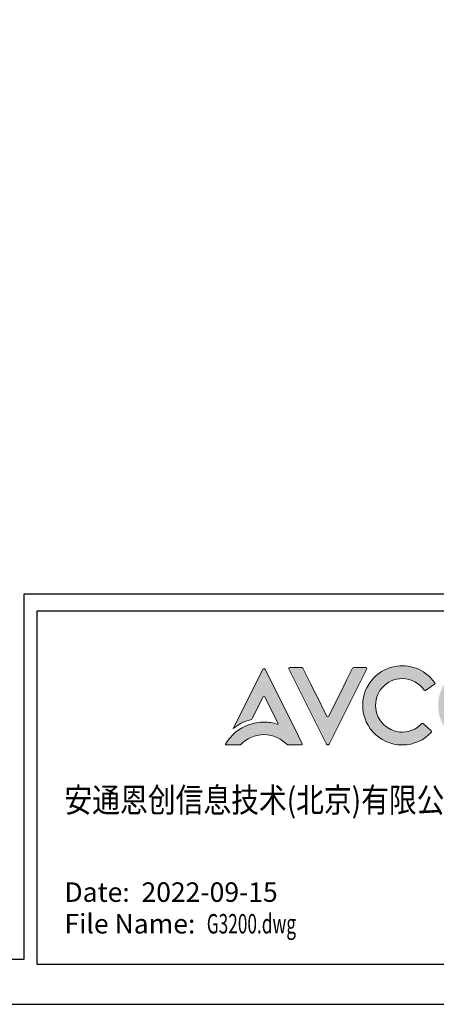
# Model space of a CAD drawing. Units: millimetres. Extents: x 70.3 to 103.3, y 36 to 68.2.
# Drawn here: x 98.9 to 100.6, y 36 to 40.1 of the extents above; entities that cross this region are included whole.
import ezdxf
from ezdxf.enums import TextEntityAlignment as Align

# ---------------------------------------------------------------- set-up
doc = ezdxf.new("R2010")
doc.units = ezdxf.units.MM
for name, color, linetype in [('layer 1', 7, 'Continuous'), ('N-Tron BorderLine', 7, 'Continuous'), ('N-Tron LogoLine', 7, 'Continuous')]:
    doc.layers.add(name, color=color, linetype=linetype)
doc.styles.add('N-Tron Arial', font='arial.ttf')

msp = doc.modelspace()

# ---------------------------------------------------------------- hatches: boundary and pattern name
h = msp.add_hatch(color=256)
h.dxf.hatch_style = 1
edge = h.paths.add_edge_path()
edge.add_spline(control_points=[(100.452, 37.0998), (100.4994, 37.0998), (100.5419, 37.1202), (100.5717, 37.1525), (100.5717, 37.1525), (100.5717, 37.1525), (100.5717, 37.1525), (100.5717, 37.1525)], knot_values=[0.142858, 0.142858, 0.142858, 0.142858, 0.214286, 0.214286, 0.214286, 0.214286, 0.214286, 0.214286, 0.214286, 0.214286], degree=3, periodic=0)
edge.add_spline(control_points=[(100.5717, 37.1525), (100.5731, 37.1541), (100.573, 37.1566), (100.5714, 37.158), (100.5714, 37.158), (100.5714, 37.158), (100.5714, 37.158), (100.5714, 37.158)], knot_values=[0.214286, 0.214286, 0.214286, 0.214286, 0.285714, 0.285714, 0.285714, 0.285714, 0.285715, 0.285715, 0.285715, 0.285715], degree=3, periodic=0)
edge.add_spline(control_points=[(100.5714, 37.158), (100.5714, 37.158), (100.5378, 37.1881), (100.5378, 37.1881), (100.5378, 37.1881), (100.5378, 37.1881), (100.5378, 37.1881), (100.5378, 37.1881)], knot_values=[0.285715, 0.285715, 0.285715, 0.285715, 0.357143, 0.357143, 0.357143, 0.357143, 0.357144, 0.357144, 0.357144, 0.357144], degree=3, periodic=0)
edge.add_spline(control_points=[(100.5378, 37.1881), (100.5363, 37.1895), (100.534, 37.1893), (100.5325, 37.1878), (100.5325, 37.1878), (100.5325, 37.1878), (100.5325, 37.1878), (100.5325, 37.1878)], knot_values=[0.357144, 0.357144, 0.357144, 0.357144, 0.428571, 0.428571, 0.428571, 0.428571, 0.428572, 0.428572, 0.428572, 0.428572], degree=3, periodic=0)
edge.add_spline(control_points=[(100.5325, 37.1878), (100.5101, 37.1636), (100.477, 37.1494), (100.4407, 37.1531), (100.4407, 37.1531), (100.4407, 37.1531), (100.4407, 37.1531), (100.4407, 37.1531)], knot_values=[0.428572, 0.428572, 0.428572, 0.428572, 0.5, 0.5, 0.5, 0.5, 0.500001, 0.500001, 0.500001, 0.500001], degree=3, periodic=0)
edge.add_spline(control_points=[(100.4407, 37.1531), (100.3898, 37.1582), (100.3482, 37.1992), (100.3426, 37.25), (100.3426, 37.25), (100.3426, 37.25), (100.3426, 37.25), (100.3426, 37.25)], knot_values=[0.500001, 0.500001, 0.500001, 0.500001, 0.571429, 0.571429, 0.571429, 0.571429, 0.571429, 0.571429, 0.571429, 0.571429], degree=3, periodic=0)
edge.add_spline(control_points=[(100.3426, 37.25), (100.3352, 37.3163), (100.3871, 37.3727), (100.452, 37.3727), (100.452, 37.3727), (100.452, 37.3727), (100.452, 37.3727), (100.452, 37.3727)], knot_values=[0.571429, 0.571429, 0.571429, 0.571429, 0.642857, 0.642857, 0.642857, 0.642857, 0.642858, 0.642858, 0.642858, 0.642858], degree=3, periodic=0)
edge.add_spline(control_points=[(100.452, 37.3727), (100.4896, 37.3727), (100.5228, 37.3537), (100.5426, 37.3248), (100.5426, 37.3248), (100.5426, 37.3248), (100.5426, 37.3248), (100.5426, 37.3248)], knot_values=[0.642858, 0.642858, 0.642858, 0.642858, 0.714286, 0.714286, 0.714286, 0.714286, 0.714286, 0.714286, 0.714286, 0.714286], degree=3, periodic=0)
edge.add_spline(control_points=[(100.5426, 37.3248), (100.5438, 37.3231), (100.5461, 37.3226), (100.5479, 37.3238), (100.5479, 37.3238), (100.5479, 37.3238), (100.5479, 37.3238), (100.5479, 37.3238)], knot_values=[0.714286, 0.714286, 0.714286, 0.714286, 0.785714, 0.785714, 0.785714, 0.785714, 0.785715, 0.785715, 0.785715, 0.785715], degree=3, periodic=0)
edge.add_spline(control_points=[(100.5479, 37.3238), (100.5479, 37.3238), (100.5851, 37.3492), (100.5851, 37.3492), (100.5851, 37.3492), (100.5851, 37.3492), (100.5851, 37.3492), (100.5851, 37.3492)], knot_values=[0.785715, 0.785715, 0.785715, 0.785715, 0.857143, 0.857143, 0.857143, 0.857143, 0.857144, 0.857144, 0.857144, 0.857144], degree=3, periodic=0)
edge.add_spline(control_points=[(100.5851, 37.3492), (100.5868, 37.3504), (100.5873, 37.3528), (100.5861, 37.3546), (100.5861, 37.3546), (100.5528, 37.403), (100.4941, 37.4326), (100.4292, 37.4238)], knot_values=[0.857144, 0.857144, 0.857144, 0.857144, 0.928571, 0.928571, 0.928571, 0.928571, 1, 1, 1, 1], degree=3, periodic=0)
edge.add_spline(control_points=[(100.4292, 37.4238), (100.3564, 37.4139), (100.2983, 37.3542), (100.2903, 37.2811), (100.2903, 37.2811), (100.2902, 37.2811), (100.2902, 37.2811), (100.2902, 37.2811)], knot_values=[0, 0, 0, 0, 0.071429, 0.071429, 0.071429, 0.071429, 0.071429, 0.071429, 0.071429, 0.071429], degree=3, periodic=0)
edge.add_spline(control_points=[(100.2902, 37.2811), (100.2794, 37.1829), (100.356, 37.0998), (100.452, 37.0998), (100.452, 37.0998), (100.452, 37.0998), (100.452, 37.0998), (100.452, 37.0998)], knot_values=[0.071429, 0.071429, 0.071429, 0.071429, 0.142857, 0.142857, 0.142857, 0.142857, 0.142858, 0.142858, 0.142858, 0.142858], degree=3, periodic=0)
edge = h.paths.add_edge_path()
edge.add_spline(control_points=[(100.7623, 37.4253), (100.6724, 37.4253), (100.5996, 37.3525), (100.5996, 37.2626), (100.5996, 37.2626), (100.5996, 37.2626), (100.5996, 37.2626), (100.5996, 37.2626)], knot_values=[0, 0, 0, 0, 0.25, 0.25, 0.25, 0.25, 0.250003, 0.250003, 0.250003, 0.250003], degree=3, periodic=0)
edge.add_spline(control_points=[(100.5996, 37.2626), (100.5996, 37.1727), (100.6724, 37.0998), (100.7623, 37.0998), (100.7623, 37.0998), (100.7623, 37.0998), (100.7623, 37.0998), (100.7623, 37.0998)], knot_values=[0.250003, 0.250003, 0.250003, 0.250003, 0.5, 0.5, 0.5, 0.5, 0.500003, 0.500003, 0.500003, 0.500003], degree=3, periodic=0)
edge.add_spline(control_points=[(100.7623, 37.0998), (100.8522, 37.0998), (100.9251, 37.1727), (100.9251, 37.2626), (100.9251, 37.2626), (100.9251, 37.3525), (100.8522, 37.4253), (100.7623, 37.4253)], knot_values=[0.500003, 0.500003, 0.500003, 0.500003, 0.75, 0.75, 0.75, 0.75, 1, 1, 1, 1], degree=3, periodic=0)
edge = h.paths.add_edge_path(flags=16)
edge.add_spline(control_points=[(100.7623, 37.1525), (100.7016, 37.1525), (100.6522, 37.2019), (100.6522, 37.2626), (100.6522, 37.2626), (100.6522, 37.2626), (100.6522, 37.2626), (100.6522, 37.2626)], knot_values=[0, 0, 0, 0, 0.25, 0.25, 0.25, 0.25, 0.250003, 0.250003, 0.250003, 0.250003], degree=3, periodic=0)
edge.add_spline(control_points=[(100.6522, 37.2626), (100.6522, 37.3233), (100.7016, 37.3727), (100.7623, 37.3727), (100.7623, 37.3727), (100.7623, 37.3727), (100.7623, 37.3727), (100.7623, 37.3727)], knot_values=[0.250003, 0.250003, 0.250003, 0.250003, 0.5, 0.5, 0.5, 0.5, 0.500003, 0.500003, 0.500003, 0.500003], degree=3, periodic=0)
edge.add_spline(control_points=[(100.7623, 37.3727), (100.823, 37.3727), (100.8724, 37.3233), (100.8724, 37.2626), (100.8724, 37.2626), (100.8724, 37.2019), (100.823, 37.1525), (100.7623, 37.1525)], knot_values=[0.500003, 0.500003, 0.500003, 0.500003, 0.75, 0.75, 0.75, 0.75, 1, 1, 1, 1], degree=3, periodic=0)
edge = h.paths.add_edge_path()
edge.add_spline(control_points=[(101.0066, 37.1757), (101.0066, 37.1757), (101.0066, 37.1757), (101.0066, 37.1757), (101.0066, 37.1757), (101.0066, 37.1757), (101.0066, 37.2974), (101.0066, 37.2974), (101.0066, 37.2974), (101.0066, 37.2974), (101.0066, 37.2974), (101.0066, 37.2974)], knot_values=[0.454545, 0.454545, 0.454545, 0.454545, 0.454545, 0.454545, 0.454545, 0.454545, 0.5, 0.5, 0.5, 0.5, 0.5, 0.5, 0.5, 0.5], degree=3, periodic=0)
edge.add_spline(control_points=[(101.0066, 37.2974), (101.0066, 37.2974), (101.0824, 37.2226), (101.0824, 37.2226), (101.0824, 37.2226), (101.0824, 37.2226), (101.0824, 37.2226), (101.0824, 37.2226)], knot_values=[0.5, 0.5, 0.5, 0.5, 0.545455, 0.545455, 0.545455, 0.545455, 0.545455, 0.545455, 0.545455, 0.545455], degree=3, periodic=0)
edge.add_spline(control_points=[(101.0824, 37.2226), (101.0824, 37.2226), (101.1174, 37.188), (101.1174, 37.188), (101.1174, 37.188), (101.1174, 37.188), (101.1174, 37.188), (101.1174, 37.188)], knot_values=[0.545455, 0.545455, 0.545455, 0.545455, 0.590909, 0.590909, 0.590909, 0.590909, 0.59091, 0.59091, 0.59091, 0.59091], degree=3, periodic=0)
edge.add_spline(control_points=[(101.1174, 37.188), (101.1189, 37.1865), (101.1213, 37.1866), (101.1228, 37.1881), (101.1228, 37.1881), (101.1228, 37.1881), (101.1228, 37.1881), (101.1228, 37.1881)], knot_values=[0.59091, 0.59091, 0.59091, 0.59091, 0.636364, 0.636364, 0.636364, 0.636364, 0.636364, 0.636364, 0.636364, 0.636364], degree=3, periodic=0)
edge.add_spline(control_points=[(101.1228, 37.1881), (101.1228, 37.1881), (101.157, 37.2234), (101.157, 37.2234), (101.157, 37.2234), (101.157, 37.2234), (101.227, 37.2956), (101.227, 37.2956), (101.227, 37.2956), (101.227, 37.2956), (101.227, 37.2956), (101.227, 37.2956)], knot_values=[0.636364, 0.636364, 0.636364, 0.636364, 0.681818, 0.681818, 0.681818, 0.681818, 0.727273, 0.727273, 0.727273, 0.727273, 0.727273, 0.727273, 0.727273, 0.727273], degree=3, periodic=0)
edge.add_spline(control_points=[(101.227, 37.2956), (101.227, 37.2956), (101.2267, 37.1032), (101.2267, 37.1032), (101.2267, 37.1032), (101.2267, 37.1032), (101.2267, 37.1032), (101.2267, 37.1032)], knot_values=[0.727273, 0.727273, 0.727273, 0.727273, 0.772727, 0.772727, 0.772727, 0.772727, 0.772728, 0.772728, 0.772728, 0.772728], degree=3, periodic=0)
edge.add_spline(control_points=[(101.2267, 37.1032), (101.2267, 37.1014), (101.2283, 37.0998), (101.2301, 37.0998), (101.2301, 37.0998), (101.2301, 37.0998), (101.2301, 37.0998), (101.2301, 37.0998)], knot_values=[0.772728, 0.772728, 0.772728, 0.772728, 0.818182, 0.818182, 0.818182, 0.818182, 0.818182, 0.818182, 0.818182, 0.818182], degree=3, periodic=0)
edge.add_spline(control_points=[(101.2301, 37.0998), (101.2301, 37.0998), (101.2761, 37.0998), (101.2761, 37.0998), (101.2761, 37.0998), (101.2761, 37.0998), (101.2761, 37.0998), (101.2761, 37.0998)], knot_values=[0.818182, 0.818182, 0.818182, 0.818182, 0.863636, 0.863636, 0.863636, 0.863636, 0.863637, 0.863637, 0.863637, 0.863637], degree=3, periodic=0)
edge.add_spline(control_points=[(101.2761, 37.0998), (101.278, 37.0998), (101.2795, 37.1014), (101.2795, 37.1032), (101.2795, 37.1032), (101.2795, 37.1032), (101.2795, 37.1032), (101.2795, 37.1032)], knot_values=[0.863637, 0.863637, 0.863637, 0.863637, 0.909091, 0.909091, 0.909091, 0.909091, 0.909091, 0.909091, 0.909091, 0.909091], degree=3, periodic=0)
edge.add_spline(control_points=[(101.2795, 37.1032), (101.2795, 37.1032), (101.2795, 37.4159), (101.2795, 37.4159), (101.2795, 37.4159), (101.2795, 37.4193), (101.2754, 37.421), (101.273, 37.4186)], knot_values=[0.909091, 0.909091, 0.909091, 0.909091, 0.954545, 0.954545, 0.954545, 0.954545, 1, 1, 1, 1], degree=3, periodic=0)
edge.add_spline(control_points=[(101.273, 37.4186), (101.273, 37.4186), (101.2352, 37.3796), (101.1975, 37.3407)], knot_values=[0, 0, 0, 0, 0.022727, 0.022727, 0.022727, 0.022727], degree=3, periodic=0)
edge.add_spline(control_points=[(101.1975, 37.3407), (101.1597, 37.3017), (101.122, 37.2627), (101.122, 37.2627), (101.122, 37.2627), (101.122, 37.2627), (101.122, 37.2627), (101.122, 37.2627)], knot_values=[0.022727, 0.022727, 0.022727, 0.022727, 0.045455, 0.045455, 0.045455, 0.045455, 0.045455, 0.045455, 0.045455, 0.045455], degree=3, periodic=0)
edge.add_spline(control_points=[(101.1165, 37.2627), (101.1165, 37.2627), (100.9605, 37.4168), (100.9605, 37.4168), (100.9605, 37.4168), (100.9605, 37.4168), (100.9605, 37.4168), (100.9605, 37.4168)], knot_values=[0.09091, 0.09091, 0.09091, 0.09091, 0.136364, 0.136364, 0.136364, 0.136364, 0.136364, 0.136364, 0.136364, 0.136364], degree=3, periodic=0)
edge.add_spline(control_points=[(100.9605, 37.4168), (100.9581, 37.4191), (100.954, 37.4174), (100.954, 37.414), (100.954, 37.414), (100.954, 37.414), (100.954, 37.414), (100.954, 37.414)], knot_values=[0.136364, 0.136364, 0.136364, 0.136364, 0.181818, 0.181818, 0.181818, 0.181818, 0.181819, 0.181819, 0.181819, 0.181819], degree=3, periodic=0)
edge.add_spline(control_points=[(100.954, 37.414), (100.954, 37.414), (100.954, 37.1032), (100.954, 37.1032), (100.954, 37.1032), (100.954, 37.1032), (100.954, 37.1032), (100.954, 37.1032)], knot_values=[0.181819, 0.181819, 0.181819, 0.181819, 0.227273, 0.227273, 0.227273, 0.227273, 0.227273, 0.227273, 0.227273, 0.227273], degree=3, periodic=0)
edge.add_spline(control_points=[(100.954, 37.1032), (100.954, 37.1014), (100.9555, 37.0998), (100.9574, 37.0998), (100.9574, 37.0998), (100.9574, 37.0998), (100.9574, 37.0998), (100.9574, 37.0998)], knot_values=[0.227273, 0.227273, 0.227273, 0.227273, 0.272727, 0.272727, 0.272727, 0.272727, 0.272728, 0.272728, 0.272728, 0.272728], degree=3, periodic=0)
edge.add_spline(control_points=[(100.9574, 37.0998), (100.9574, 37.0998), (101.0031, 37.0998), (101.0031, 37.0998), (101.0031, 37.0998), (101.0031, 37.0998), (101.0031, 37.0998), (101.0031, 37.0998)], knot_values=[0.272728, 0.272728, 0.272728, 0.272728, 0.318182, 0.318182, 0.318182, 0.318182, 0.318182, 0.318182, 0.318182, 0.318182], degree=3, periodic=0)
edge.add_spline(control_points=[(101.0031, 37.0998), (101.005, 37.0998), (101.0065, 37.1014), (101.0065, 37.1032), (101.0065, 37.1032), (101.0065, 37.1032), (101.0065, 37.1032), (101.0065, 37.1032)], knot_values=[0.318182, 0.318182, 0.318182, 0.318182, 0.363636, 0.363636, 0.363636, 0.363636, 0.363637, 0.363637, 0.363637, 0.363637], degree=3, periodic=0)
edge.add_spline(control_points=[(101.0065, 37.1032), (101.0065, 37.1032), (101.0065, 37.1757), (101.0065, 37.1757)], knot_values=[0.363637, 0.363637, 0.363637, 0.363637, 0.40909, 0.40909, 0.40909, 0.40909], degree=3, periodic=0)
edge = h.paths.add_edge_path()
edge.add_spline(control_points=[(101.3077, 37.414), (101.3077, 37.414), (101.3077, 37.1032), (101.3077, 37.1032), (101.3077, 37.1032), (101.3077, 37.1032), (101.3077, 37.1032), (101.3077, 37.1032)], knot_values=[0.181819, 0.181819, 0.181819, 0.181819, 0.227273, 0.227273, 0.227273, 0.227273, 0.227273, 0.227273, 0.227273, 0.227273], degree=3, periodic=0)
edge.add_spline(control_points=[(101.3077, 37.1032), (101.3077, 37.1014), (101.3092, 37.0998), (101.3111, 37.0998), (101.3111, 37.0998), (101.3111, 37.0998), (101.3111, 37.0998), (101.3111, 37.0998)], knot_values=[0.227273, 0.227273, 0.227273, 0.227273, 0.272727, 0.272727, 0.272727, 0.272727, 0.272728, 0.272728, 0.272728, 0.272728], degree=3, periodic=0)
edge.add_spline(control_points=[(101.3111, 37.0998), (101.3111, 37.0998), (101.3568, 37.0998), (101.3568, 37.0998), (101.3568, 37.0998), (101.3568, 37.0998), (101.3568, 37.0998), (101.3568, 37.0998)], knot_values=[0.272728, 0.272728, 0.272728, 0.272728, 0.318182, 0.318182, 0.318182, 0.318182, 0.318182, 0.318182, 0.318182, 0.318182], degree=3, periodic=0)
edge.add_spline(control_points=[(101.3568, 37.0998), (101.3587, 37.0998), (101.3602, 37.1014), (101.3602, 37.1032), (101.3602, 37.1032), (101.3602, 37.1032), (101.3602, 37.1032), (101.3602, 37.1032)], knot_values=[0.318182, 0.318182, 0.318182, 0.318182, 0.363636, 0.363636, 0.363636, 0.363636, 0.363637, 0.363637, 0.363637, 0.363637], degree=3, periodic=0)
edge.add_spline(control_points=[(101.3602, 37.1032), (101.3602, 37.1032), (101.3602, 37.1757), (101.3602, 37.1757)], knot_values=[0.363637, 0.363637, 0.363637, 0.363637, 0.40909, 0.40909, 0.40909, 0.40909], degree=3, periodic=0)
edge.add_spline(control_points=[(101.3602, 37.1757), (101.3602, 37.1757), (101.3602, 37.1757), (101.3602, 37.1757), (101.3602, 37.1757), (101.3602, 37.1757), (101.3602, 37.2974), (101.3602, 37.2974), (101.3602, 37.2974), (101.3602, 37.2974), (101.3602, 37.2974), (101.3602, 37.2974)], knot_values=[0.454545, 0.454545, 0.454545, 0.454545, 0.454545, 0.454545, 0.454545, 0.454545, 0.5, 0.5, 0.5, 0.5, 0.5, 0.5, 0.5, 0.5], degree=3, periodic=0)
edge.add_spline(control_points=[(101.3602, 37.2974), (101.3602, 37.2974), (101.436, 37.2226), (101.436, 37.2226), (101.436, 37.2226), (101.436, 37.2226), (101.436, 37.2226), (101.436, 37.2226)], knot_values=[0.5, 0.5, 0.5, 0.5, 0.545455, 0.545455, 0.545455, 0.545455, 0.545455, 0.545455, 0.545455, 0.545455], degree=3, periodic=0)
edge.add_spline(control_points=[(101.436, 37.2226), (101.436, 37.2226), (101.471, 37.188), (101.471, 37.188), (101.471, 37.188), (101.471, 37.188), (101.471, 37.188), (101.471, 37.188)], knot_values=[0.545455, 0.545455, 0.545455, 0.545455, 0.590909, 0.590909, 0.590909, 0.590909, 0.59091, 0.59091, 0.59091, 0.59091], degree=3, periodic=0)
edge.add_spline(control_points=[(101.471, 37.188), (101.4725, 37.1865), (101.475, 37.1866), (101.4764, 37.1881), (101.4764, 37.1881), (101.4764, 37.1881), (101.4764, 37.1881), (101.4764, 37.1881)], knot_values=[0.59091, 0.59091, 0.59091, 0.59091, 0.636364, 0.636364, 0.636364, 0.636364, 0.636364, 0.636364, 0.636364, 0.636364], degree=3, periodic=0)
edge.add_spline(control_points=[(101.4764, 37.1881), (101.4764, 37.1881), (101.5107, 37.2234), (101.5107, 37.2234), (101.5107, 37.2234), (101.5107, 37.2234), (101.5806, 37.2956), (101.5806, 37.2956), (101.5806, 37.2956), (101.5806, 37.2956), (101.5806, 37.2956), (101.5806, 37.2956)], knot_values=[0.636364, 0.636364, 0.636364, 0.636364, 0.681818, 0.681818, 0.681818, 0.681818, 0.727273, 0.727273, 0.727273, 0.727273, 0.727273, 0.727273, 0.727273, 0.727273], degree=3, periodic=0)
edge.add_spline(control_points=[(101.5806, 37.2956), (101.5806, 37.2956), (101.5804, 37.1032), (101.5804, 37.1032), (101.5804, 37.1032), (101.5804, 37.1032), (101.5804, 37.1032), (101.5804, 37.1032)], knot_values=[0.727273, 0.727273, 0.727273, 0.727273, 0.772727, 0.772727, 0.772727, 0.772727, 0.772728, 0.772728, 0.772728, 0.772728], degree=3, periodic=0)
edge.add_spline(control_points=[(101.5804, 37.1032), (101.5804, 37.1014), (101.5819, 37.0998), (101.5838, 37.0998), (101.5838, 37.0998), (101.5838, 37.0998), (101.5838, 37.0998), (101.5838, 37.0998)], knot_values=[0.772728, 0.772728, 0.772728, 0.772728, 0.818182, 0.818182, 0.818182, 0.818182, 0.818182, 0.818182, 0.818182, 0.818182], degree=3, periodic=0)
edge.add_spline(control_points=[(101.5838, 37.0998), (101.5838, 37.0998), (101.6298, 37.0998), (101.6298, 37.0998), (101.6298, 37.0998), (101.6298, 37.0998), (101.6298, 37.0998), (101.6298, 37.0998)], knot_values=[0.818182, 0.818182, 0.818182, 0.818182, 0.863636, 0.863636, 0.863636, 0.863636, 0.863637, 0.863637, 0.863637, 0.863637], degree=3, periodic=0)
edge.add_spline(control_points=[(101.6298, 37.0998), (101.6317, 37.0998), (101.6332, 37.1014), (101.6332, 37.1032), (101.6332, 37.1032), (101.6332, 37.1032), (101.6332, 37.1032), (101.6332, 37.1032)], knot_values=[0.863637, 0.863637, 0.863637, 0.863637, 0.909091, 0.909091, 0.909091, 0.909091, 0.909091, 0.909091, 0.909091, 0.909091], degree=3, periodic=0)
edge.add_spline(control_points=[(101.6332, 37.1032), (101.6332, 37.1032), (101.6332, 37.4159), (101.6332, 37.4159), (101.6332, 37.4159), (101.6332, 37.4193), (101.629, 37.421), (101.6266, 37.4186)], knot_values=[0.909091, 0.909091, 0.909091, 0.909091, 0.954545, 0.954545, 0.954545, 0.954545, 1, 1, 1, 1], degree=3, periodic=0)
edge.add_spline(control_points=[(101.6266, 37.4186), (101.6266, 37.4186), (101.5889, 37.3796), (101.5511, 37.3407)], knot_values=[0, 0, 0, 0, 0.022727, 0.022727, 0.022727, 0.022727], degree=3, periodic=0)
edge.add_spline(control_points=[(101.5511, 37.3407), (101.5134, 37.3017), (101.4756, 37.2627), (101.4756, 37.2627), (101.4756, 37.2627), (101.4756, 37.2627), (101.4756, 37.2627), (101.4756, 37.2627)], knot_values=[0.022727, 0.022727, 0.022727, 0.022727, 0.045455, 0.045455, 0.045455, 0.045455, 0.045455, 0.045455, 0.045455, 0.045455], degree=3, periodic=0)
edge.add_spline(control_points=[(101.4702, 37.2627), (101.4702, 37.2627), (101.3142, 37.4168), (101.3142, 37.4168), (101.3142, 37.4168), (101.3142, 37.4168), (101.3142, 37.4168), (101.3142, 37.4168)], knot_values=[0.09091, 0.09091, 0.09091, 0.09091, 0.136364, 0.136364, 0.136364, 0.136364, 0.136364, 0.136364, 0.136364, 0.136364], degree=3, periodic=0)
edge.add_spline(control_points=[(101.3142, 37.4168), (101.3118, 37.4191), (101.3077, 37.4174), (101.3077, 37.414), (101.3077, 37.414), (101.3077, 37.414), (101.3077, 37.414), (101.3077, 37.414)], knot_values=[0.136364, 0.136364, 0.136364, 0.136364, 0.181818, 0.181818, 0.181818, 0.181818, 0.181819, 0.181819, 0.181819, 0.181819], degree=3, periodic=0)
h = msp.add_hatch(color=256)
h.dxf.hatch_style = 1
edge = h.paths.add_edge_path()
edge.add_spline(control_points=[(99.9488, 37.2884), (99.9184, 37.3491), (99.8881, 37.4098), (99.8881, 37.4098), (99.8881, 37.4098), (99.8881, 37.4098), (99.8881, 37.4098), (99.8881, 37.4098)], knot_values=[0.021739, 0.021739, 0.021739, 0.021739, 0.043478, 0.043478, 0.043478, 0.043478, 0.043479, 0.043479, 0.043479, 0.043479], degree=3, periodic=0)
edge.add_spline(control_points=[(99.8881, 37.4098), (99.886, 37.414), (99.8801, 37.4139), (99.878, 37.4098), (99.878, 37.4098), (99.878, 37.4098), (99.878, 37.4098), (99.878, 37.4098)], knot_values=[0.043479, 0.043479, 0.043479, 0.043479, 0.086957, 0.086957, 0.086957, 0.086957, 0.086957, 0.086957, 0.086957, 0.086957], degree=3, periodic=0)
edge.add_spline(control_points=[(99.878, 37.4098), (99.878, 37.4098), (99.7566, 37.167), (99.7566, 37.167), (99.7566, 37.167), (99.7566, 37.167), (99.7566, 37.167), (99.7566, 37.167)], knot_values=[0.086957, 0.086957, 0.086957, 0.086957, 0.130435, 0.130435, 0.130435, 0.130435, 0.130435, 0.130435, 0.130435, 0.130435], degree=3, periodic=0)
edge.add_spline(control_points=[(99.7566, 37.167), (99.7773, 37.1837), (99.8013, 37.1963), (99.8276, 37.2038), (99.8276, 37.2038), (99.8276, 37.2038), (99.8276, 37.2038), (99.8276, 37.2038)], knot_values=[0.130435, 0.130435, 0.130435, 0.130435, 0.173913, 0.173913, 0.173913, 0.173913, 0.173913, 0.173913, 0.173913, 0.173913], degree=3, periodic=0)
edge.add_spline(control_points=[(99.8276, 37.2038), (99.8315, 37.2049), (99.8347, 37.2075), (99.8365, 37.2111), (99.8365, 37.2111), (99.8365, 37.2111), (99.8365, 37.2111), (99.8365, 37.2111)], knot_values=[0.173913, 0.173913, 0.173913, 0.173913, 0.217391, 0.217391, 0.217391, 0.217391, 0.217392, 0.217392, 0.217392, 0.217392], degree=3, periodic=0)
edge.add_spline(control_points=[(99.8365, 37.2111), (99.8365, 37.2111), (99.8797, 37.2974), (99.8797, 37.2974), (99.8797, 37.2974), (99.8797, 37.2974), (99.8797, 37.2974), (99.8797, 37.2974)], knot_values=[0.217392, 0.217392, 0.217392, 0.217392, 0.26087, 0.26087, 0.26087, 0.26087, 0.26087, 0.26087, 0.26087, 0.26087], degree=3, periodic=0)
edge.add_spline(control_points=[(99.8797, 37.2974), (99.8811, 37.3002), (99.885, 37.3002), (99.8864, 37.2974), (99.8864, 37.2974), (99.8864, 37.2974), (99.8864, 37.2974), (99.8864, 37.2974)], knot_values=[0.26087, 0.26087, 0.26087, 0.26087, 0.304348, 0.304348, 0.304348, 0.304348, 0.304348, 0.304348, 0.304348, 0.304348], degree=3, periodic=0)
edge.add_spline(control_points=[(99.8864, 37.2974), (99.8864, 37.2974), (99.9324, 37.2055), (99.9324, 37.2055), (99.9324, 37.2055), (99.9324, 37.2055), (99.9324, 37.2055), (99.9324, 37.2055)], knot_values=[0.304348, 0.304348, 0.304348, 0.304348, 0.347826, 0.347826, 0.347826, 0.347826, 0.347827, 0.347827, 0.347827, 0.347827], degree=3, periodic=0)
edge.add_spline(control_points=[(99.9324, 37.2055), (99.9324, 37.2055), (99.9413, 37.1876), (99.9413, 37.1876), (99.9413, 37.1876), (99.9413, 37.1876), (99.9413, 37.1876), (99.9413, 37.1876)], knot_values=[0.347827, 0.347827, 0.347827, 0.347827, 0.391304, 0.391304, 0.391304, 0.391304, 0.391305, 0.391305, 0.391305, 0.391305], degree=3, periodic=0)
edge.add_spline(control_points=[(99.9413, 37.1876), (99.942, 37.1861), (99.9406, 37.1845), (99.9391, 37.1851), (99.9391, 37.1851), (99.9391, 37.1851), (99.9391, 37.1851), (99.9391, 37.1851)], knot_values=[0.391305, 0.391305, 0.391305, 0.391305, 0.434783, 0.434783, 0.434783, 0.434783, 0.434783, 0.434783, 0.434783, 0.434783], degree=3, periodic=0)
edge.add_spline(control_points=[(99.9391, 37.1851), (99.9214, 37.1908), (99.9026, 37.194), (99.883, 37.194), (99.883, 37.194), (99.883, 37.194), (99.883, 37.194), (99.883, 37.194)], knot_values=[0.434783, 0.434783, 0.434783, 0.434783, 0.478261, 0.478261, 0.478261, 0.478261, 0.478261, 0.478261, 0.478261, 0.478261], degree=3, periodic=0)
edge.add_spline(control_points=[(99.883, 37.194), (99.8619, 37.194), (99.8417, 37.1902), (99.8228, 37.1836), (99.8228, 37.1836), (99.8228, 37.1836), (99.8228, 37.1836), (99.8228, 37.1836)], knot_values=[0.478261, 0.478261, 0.478261, 0.478261, 0.521739, 0.521739, 0.521739, 0.521739, 0.52174, 0.52174, 0.52174, 0.52174], degree=3, periodic=0)
edge.add_spline(control_points=[(99.8228, 37.1836), (99.7815, 37.1692), (99.747, 37.1406), (99.7251, 37.1035), (99.7251, 37.1035), (99.725, 37.1034), (99.725, 37.1034), (99.725, 37.1034)], knot_values=[0.52174, 0.52174, 0.52174, 0.52174, 0.565217, 0.565217, 0.565217, 0.565217, 0.570652, 0.570652, 0.570652, 0.570652], degree=3, periodic=0)
edge.add_spline(control_points=[(99.725, 37.1034), (99.725, 37.1033), (99.725, 37.1033), (99.7249, 37.1032)], knot_values=[0.570652, 0.570652, 0.570652, 0.570652, 0.576087, 0.576087, 0.576087, 0.576087], degree=3, periodic=0)
edge.add_spline(control_points=[(99.7249, 37.1032), (99.7249, 37.1032), (99.7249, 37.1032), (99.7249, 37.1031)], knot_values=[0.576087, 0.576087, 0.576087, 0.576087, 0.581522, 0.581522, 0.581522, 0.581522], degree=3, periodic=0)
edge.add_spline(control_points=[(99.7249, 37.1031), (99.7249, 37.1031), (99.7249, 37.103), (99.7249, 37.103)], knot_values=[0.581522, 0.581522, 0.581522, 0.581522, 0.586957, 0.586957, 0.586957, 0.586957], degree=3, periodic=0)
edge.add_spline(control_points=[(99.7249, 37.103), (99.7248, 37.103), (99.7248, 37.1029), (99.7248, 37.1029)], knot_values=[0.586957, 0.586957, 0.586957, 0.586957, 0.592391, 0.592391, 0.592391, 0.592391], degree=3, periodic=0)
edge.add_spline(control_points=[(99.7248, 37.1029), (99.7248, 37.1029), (99.7248, 37.1028), (99.7248, 37.1028)], knot_values=[0.592391, 0.592391, 0.592391, 0.592391, 0.597826, 0.597826, 0.597826, 0.597826], degree=3, periodic=0)
edge.add_spline(control_points=[(99.7248, 37.1028), (99.7248, 37.1027), (99.7248, 37.1027), (99.7248, 37.1027)], knot_values=[0.597826, 0.597826, 0.597826, 0.597826, 0.603261, 0.603261, 0.603261, 0.603261], degree=3, periodic=0)
edge.add_spline(control_points=[(99.7248, 37.1027), (99.7248, 37.1026), (99.7248, 37.1026), (99.7248, 37.1025), (99.7248, 37.1025), (99.7248, 37.1025), (99.7248, 37.1025)], knot_values=[0.603261, 0.603261, 0.603261, 0.603261, 0.608696, 0.608696, 0.608696, 0.608696, 0.608696, 0.608696, 0.608696], degree=3, periodic=0)
edge.add_spline(control_points=[(99.7248, 37.1025), (99.7248, 37.1025), (99.7248, 37.1025), (99.7248, 37.1025)], knot_values=[0.608696, 0.608696, 0.608696, 0.608696, 0.652173, 0.652173, 0.652173, 0.652173], degree=3, periodic=0)
edge.add_spline(control_points=[(99.7248, 37.1025), (99.7248, 37.1025), (99.7248, 37.1025), (99.7248, 37.1025), (99.7248, 37.1025), (99.7248, 37.1015), (99.7256, 37.1006), (99.7267, 37.1006), (99.7267, 37.1006), (99.7267, 37.1006), (99.7267, 37.1006), (99.7267, 37.1006)], knot_values=[0.652173, 0.652173, 0.652173, 0.652173, 0.652174, 0.652174, 0.652174, 0.652174, 0.695652, 0.695652, 0.695652, 0.695652, 0.695653, 0.695653, 0.695653, 0.695653], degree=3, periodic=0)
edge.add_spline(control_points=[(99.7267, 37.1006), (99.7267, 37.1006), (99.7857, 37.0998), (99.7857, 37.0998), (99.7857, 37.0998), (99.7857, 37.0998), (99.7857, 37.0998), (99.7857, 37.0998)], knot_values=[0.695653, 0.695653, 0.695653, 0.695653, 0.73913, 0.73913, 0.73913, 0.73913, 0.739131, 0.739131, 0.739131, 0.739131], degree=3, periodic=0)
edge.add_spline(control_points=[(99.7857, 37.0998), (99.7862, 37.0998), (99.7867, 37.1), (99.7871, 37.1004), (99.7871, 37.1004), (99.7871, 37.1004), (99.7871, 37.1004), (99.7871, 37.1004)], knot_values=[0.739131, 0.739131, 0.739131, 0.739131, 0.782609, 0.782609, 0.782609, 0.782609, 0.782609, 0.782609, 0.782609, 0.782609], degree=3, periodic=0)
edge.add_spline(control_points=[(99.7871, 37.1004), (99.8111, 37.1261), (99.8452, 37.1422), (99.883, 37.1422), (99.883, 37.1422), (99.8831, 37.1422), (99.8831, 37.1422), (99.8831, 37.1422)], knot_values=[0.782609, 0.782609, 0.782609, 0.782609, 0.826087, 0.826087, 0.826087, 0.826087, 0.826087, 0.826087, 0.826087, 0.826087], degree=3, periodic=0)
edge.add_spline(control_points=[(99.8831, 37.1422), (99.9212, 37.1422), (99.9555, 37.1258), (99.9795, 37.0998), (99.9795, 37.0998), (99.9795, 37.0998), (99.9795, 37.0998), (99.9795, 37.0998)], knot_values=[0.826087, 0.826087, 0.826087, 0.826087, 0.869565, 0.869565, 0.869565, 0.869565, 0.869566, 0.869566, 0.869566, 0.869566], degree=3, periodic=0)
edge.add_spline(control_points=[(99.9795, 37.0998), (99.9795, 37.0998), (100.0377, 37.0998), (100.0377, 37.0998), (100.0377, 37.0998), (100.0377, 37.0998), (100.0377, 37.0998), (100.0377, 37.0998)], knot_values=[0.869566, 0.869566, 0.869566, 0.869566, 0.913043, 0.913043, 0.913043, 0.913043, 0.913044, 0.913044, 0.913044, 0.913044], degree=3, periodic=0)
edge.add_spline(control_points=[(100.0377, 37.0998), (100.0402, 37.0998), (100.0418, 37.1024), (100.0407, 37.1047), (100.0407, 37.1047), (100.0407, 37.1047), (100.0407, 37.1047), (100.0407, 37.1047)], knot_values=[0.913044, 0.913044, 0.913044, 0.913044, 0.956522, 0.956522, 0.956522, 0.956522, 0.956522, 0.956522, 0.956522, 0.956522], degree=3, periodic=0)
edge.add_spline(control_points=[(100.0407, 37.1047), (100.0407, 37.1047), (100.0095, 37.167), (100.0095, 37.167), (100.0095, 37.167), (99.9791, 37.2277), (99.9488, 37.2884)], knot_values=[0.956522, 0.956522, 0.956522, 0.956522, 1, 1, 1, 1.021739, 1.021739, 1.021739, 1.021739], degree=3, periodic=0)
edge = h.paths.add_edge_path()
edge.add_spline(control_points=[(100.1422, 37.2173), (100.1422, 37.2173), (100.0931, 37.3156), (100.0931, 37.3156)], knot_values=[0.409091, 0.409091, 0.409091, 0.409091, 0.454545, 0.454545, 0.454545, 0.454545], degree=3, periodic=0)
edge.add_spline(control_points=[(100.0931, 37.3156), (100.0931, 37.3156), (100.0931, 37.3156), (100.093, 37.3155), (100.093, 37.3155)], knot_values=[0.454545, 0.454545, 0.454545, 0.454545, 0.454545, 0.5, 0.5, 0.5, 0.5], degree=3, periodic=0)
edge.add_spline(control_points=[(100.093, 37.3155), (100.093, 37.3155), (100.093, 37.3155), (100.093, 37.3155), (100.093, 37.3155), (100.093, 37.3155), (100.0763, 37.3492), (100.0763, 37.3492), (100.0763, 37.3492), (100.0763, 37.3492), (100.0763, 37.3492), (100.0763, 37.3492)], knot_values=[0.5, 0.5, 0.5, 0.5, 0.5, 0.5, 0.5, 0.5, 0.545455, 0.545455, 0.545455, 0.545455, 0.545455, 0.545455, 0.545455, 0.545455], degree=3, periodic=0)
edge.add_spline(control_points=[(100.0763, 37.3492), (100.0763, 37.3492), (100.0681, 37.3656), (100.0681, 37.3656)], knot_values=[0.545455, 0.545455, 0.545455, 0.545455, 0.590909, 0.590909, 0.590909, 0.590909], degree=3, periodic=0)
edge.add_spline(control_points=[(100.0681, 37.3656), (100.0681, 37.3656), (100.0681, 37.3656), (100.0681, 37.3656), (100.0681, 37.3656)], knot_values=[0.590909, 0.590909, 0.590909, 0.590909, 0.590909, 0.636363, 0.636363, 0.636363, 0.636363], degree=3, periodic=0)
edge.add_spline(control_points=[(100.0681, 37.3656), (100.0681, 37.3656), (100.0681, 37.3656), (100.0681, 37.3656), (100.0681, 37.3656), (100.0681, 37.3656), (100.0436, 37.415), (100.0436, 37.415), (100.0436, 37.415), (100.0436, 37.415), (100.0436, 37.415), (100.0436, 37.415)], knot_values=[0.636363, 0.636363, 0.636363, 0.636363, 0.636364, 0.636364, 0.636364, 0.636364, 0.681818, 0.681818, 0.681818, 0.681818, 0.681819, 0.681819, 0.681819, 0.681819], degree=3, periodic=0)
edge.add_spline(control_points=[(100.0436, 37.415), (100.0426, 37.417), (100.0407, 37.4182), (100.0385, 37.4182), (100.0385, 37.4182), (100.0385, 37.4182), (100.0385, 37.4182), (100.0385, 37.4182)], knot_values=[0.681819, 0.681819, 0.681819, 0.681819, 0.727273, 0.727273, 0.727273, 0.727273, 0.727273, 0.727273, 0.727273, 0.727273], degree=3, periodic=0)
edge.add_spline(control_points=[(100.0385, 37.4182), (100.0385, 37.4182), (99.9891, 37.4182), (99.9891, 37.4182), (99.9891, 37.4182), (99.9891, 37.4182), (99.9891, 37.4182), (99.9891, 37.4182)], knot_values=[0.727273, 0.727273, 0.727273, 0.727273, 0.772727, 0.772727, 0.772727, 0.772727, 0.772728, 0.772728, 0.772728, 0.772728], degree=3, periodic=0)
edge.add_spline(control_points=[(99.9891, 37.4182), (99.9862, 37.4182), (99.9844, 37.4152), (99.9857, 37.4127), (99.9857, 37.4127), (99.9857, 37.4127), (99.9857, 37.4127), (99.9857, 37.4127)], knot_values=[0.772728, 0.772728, 0.772728, 0.772728, 0.818182, 0.818182, 0.818182, 0.818182, 0.818182, 0.818182, 0.818182, 0.818182], degree=3, periodic=0)
edge.add_spline(control_points=[(99.9857, 37.4127), (99.9857, 37.4127), (100.1405, 37.103), (100.1405, 37.103), (100.1405, 37.103), (100.1405, 37.103), (100.1405, 37.103), (100.1405, 37.103)], knot_values=[0.818182, 0.818182, 0.818182, 0.818182, 0.863636, 0.863636, 0.863636, 0.863636, 0.863637, 0.863637, 0.863637, 0.863637], degree=3, periodic=0)
edge.add_spline(control_points=[(100.1405, 37.103), (100.1426, 37.0988), (100.1487, 37.0988), (100.1508, 37.103), (100.1508, 37.103), (100.1508, 37.103), (100.1508, 37.103), (100.1508, 37.103)], knot_values=[0.863637, 0.863637, 0.863637, 0.863637, 0.909091, 0.909091, 0.909091, 0.909091, 0.909091, 0.909091, 0.909091, 0.909091], degree=3, periodic=0)
edge.add_spline(control_points=[(100.1508, 37.103), (100.1508, 37.103), (100.3056, 37.4127), (100.3056, 37.4127), (100.3056, 37.4127), (100.3069, 37.4152), (100.305, 37.4182), (100.3022, 37.4182)], knot_values=[0.909091, 0.909091, 0.909091, 0.909091, 0.954545, 0.954545, 0.954545, 0.954545, 1, 1, 1, 1], degree=3, periodic=0)
edge.add_spline(control_points=[(100.3022, 37.4182), (100.3022, 37.4182), (100.2898, 37.4182), (100.2775, 37.4182)], knot_values=[0, 0, 0, 0, 0.022727, 0.022727, 0.022727, 0.022727], degree=3, periodic=0)
edge.add_spline(control_points=[(100.2775, 37.4182), (100.2651, 37.4182), (100.2528, 37.4182), (100.2528, 37.4182), (100.2528, 37.4182), (100.2528, 37.4182), (100.2528, 37.4182), (100.2528, 37.4182)], knot_values=[0.022727, 0.022727, 0.022727, 0.022727, 0.045455, 0.045455, 0.045455, 0.045455, 0.045455, 0.045455, 0.045455, 0.045455], degree=3, periodic=0)
edge.add_spline(control_points=[(100.2528, 37.4182), (100.2506, 37.4182), (100.2486, 37.417), (100.2476, 37.415), (100.2476, 37.415), (100.2476, 37.415), (100.2476, 37.415), (100.2476, 37.415)], knot_values=[0.045455, 0.045455, 0.045455, 0.045455, 0.090909, 0.090909, 0.090909, 0.090909, 0.09091, 0.09091, 0.09091, 0.09091], degree=3, periodic=0)
edge.add_spline(control_points=[(100.2476, 37.415), (100.2476, 37.415), (100.2231, 37.3656), (100.2231, 37.3656)], knot_values=[0.09091, 0.09091, 0.09091, 0.09091, 0.136364, 0.136364, 0.136364, 0.136364], degree=3, periodic=0)
edge.add_spline(control_points=[(100.2231, 37.3656), (100.2231, 37.3656), (100.2231, 37.3656), (100.2232, 37.3656), (100.2232, 37.3656)], knot_values=[0.136364, 0.136364, 0.136364, 0.136364, 0.136364, 0.181818, 0.181818, 0.181818, 0.181818], degree=3, periodic=0)
edge.add_spline(control_points=[(100.2232, 37.3656), (100.2232, 37.3656), (100.2232, 37.3656), (100.2232, 37.3656), (100.2232, 37.3656), (100.2232, 37.3656), (100.2118, 37.3428), (100.2118, 37.3428), (100.2118, 37.3428), (100.2118, 37.3428), (100.2118, 37.3428), (100.2118, 37.3428)], knot_values=[0.181818, 0.181818, 0.181818, 0.181818, 0.181818, 0.181818, 0.181818, 0.181818, 0.227273, 0.227273, 0.227273, 0.227273, 0.227273, 0.227273, 0.227273, 0.227273], degree=3, periodic=0)
edge.add_spline(control_points=[(100.2118, 37.3428), (100.2118, 37.3428), (100.1974, 37.3139), (100.1974, 37.3139)], knot_values=[0.227273, 0.227273, 0.227273, 0.227273, 0.272727, 0.272727, 0.272727, 0.272727], degree=3, periodic=0)
edge.add_spline(control_points=[(100.1974, 37.3139), (100.1974, 37.3139), (100.1974, 37.3139), (100.1974, 37.3139), (100.1974, 37.3139)], knot_values=[0.272727, 0.272727, 0.272727, 0.272727, 0.272727, 0.318181, 0.318181, 0.318181, 0.318181], degree=3, periodic=0)
edge.add_spline(control_points=[(100.1974, 37.3139), (100.1974, 37.3139), (100.1974, 37.3139), (100.1974, 37.3139), (100.1974, 37.3139), (100.1974, 37.3139), (100.1491, 37.2173), (100.1491, 37.2173), (100.1491, 37.2173), (100.1491, 37.2173), (100.1491, 37.2173), (100.1491, 37.2173)], knot_values=[0.318181, 0.318181, 0.318181, 0.318181, 0.318182, 0.318182, 0.318182, 0.318182, 0.363636, 0.363636, 0.363636, 0.363636, 0.363637, 0.363637, 0.363637, 0.363637], degree=3, periodic=0)
edge.add_spline(control_points=[(100.1491, 37.2173), (100.1476, 37.2145), (100.1436, 37.2145), (100.1422, 37.2173), (100.1422, 37.2173), (100.1422, 37.2173), (100.1422, 37.2173), (100.1422, 37.2173)], knot_values=[0.363637, 0.363637, 0.363637, 0.363637, 0.409091, 0.409091, 0.409091, 0.409091, 0.409091, 0.409091, 0.409091, 0.409091], degree=3, periodic=0)

# ---------------------------------------------------------------- linework, layer by layer
at = {"layer": 'layer 1', "lineweight": 20}
for points, knots in [([(100.4292, 37.4238), (100.3564, 37.4139), (100.2983, 37.3542), (100.2903, 37.2811), (100.2903, 37.2811), (100.2794, 37.1829), (100.356, 37.0998), (100.452, 37.0998), (100.452, 37.0998), (100.4994, 37.0998), (100.5419, 37.1202), (100.5717, 37.1525), (100.5717, 37.1525), (100.5731, 37.1541), (100.573, 37.1566), (100.5714, 37.158), (100.5714, 37.158), (100.5714, 37.158), (100.5378, 37.1881), (100.5378, 37.1881), (100.5378, 37.1881), (100.5363, 37.1895), (100.534, 37.1893), (100.5325, 37.1878), (100.5325, 37.1878), (100.5101, 37.1636), (100.477, 37.1494), (100.4407, 37.1531), (100.4407, 37.1531), (100.3898, 37.1582), (100.3482, 37.1992), (100.3426, 37.25), (100.3426, 37.25), (100.3352, 37.3163), (100.3871, 37.3727), (100.452, 37.3727), (100.452, 37.3727), (100.4896, 37.3727), (100.5228, 37.3537), (100.5426, 37.3248), (100.5426, 37.3248), (100.5438, 37.3231), (100.5461, 37.3226), (100.5479, 37.3238), (100.5479, 37.3238), (100.5479, 37.3238), (100.5851, 37.3492), (100.5851, 37.3492), (100.5851, 37.3492), (100.5868, 37.3504), (100.5873, 37.3528), (100.5861, 37.3546), (100.5861, 37.3546), (100.5528, 37.403), (100.4941, 37.4326), (100.4292, 37.4238)], [0, 0, 0, 0, 0.071429, 0.071429, 0.071429, 0.071429, 0.142857, 0.142857, 0.142857, 0.142857, 0.214286, 0.214286, 0.214286, 0.214286, 0.285714, 0.285714, 0.285714, 0.285714, 0.357143, 0.357143, 0.357143, 0.357143, 0.428571, 0.428571, 0.428571, 0.428571, 0.5, 0.5, 0.5, 0.5, 0.571429, 0.571429, 0.571429, 0.571429, 0.642857, 0.642857, 0.642857, 0.642857, 0.714286, 0.714286, 0.714286, 0.714286, 0.785714, 0.785714, 0.785714, 0.785714, 0.857143, 0.857143, 0.857143, 0.857143, 0.928571, 0.928571, 0.928571, 0.928571, 1, 1, 1, 1]), ([(100.0095, 37.167), (100.0095, 37.167), (99.8881, 37.4098), (99.8881, 37.4098), (99.8881, 37.4098), (99.886, 37.414), (99.8801, 37.414), (99.878, 37.4098), (99.878, 37.4098), (99.878, 37.4098), (99.7566, 37.167), (99.7566, 37.167), (99.7566, 37.167), (99.7773, 37.1837), (99.8013, 37.1963), (99.8276, 37.2038), (99.8276, 37.2038), (99.8315, 37.2049), (99.8347, 37.2075), (99.8365, 37.2111), (99.8365, 37.2111), (99.8365, 37.2111), (99.8797, 37.2974), (99.8797, 37.2974), (99.8797, 37.2974), (99.8811, 37.3002), (99.885, 37.3002), (99.8864, 37.2974), (99.8864, 37.2974), (99.8864, 37.2974), (99.9324, 37.2055), (99.9324, 37.2055), (99.9324, 37.2055), (99.9324, 37.2055), (99.9413, 37.1876), (99.9413, 37.1876), (99.9413, 37.1876), (99.942, 37.1861), (99.9406, 37.1845), (99.9391, 37.1851), (99.9391, 37.1851), (99.9214, 37.1908), (99.9026, 37.194), (99.883, 37.194), (99.883, 37.194), (99.8619, 37.194), (99.8417, 37.1902), (99.8228, 37.1836), (99.8228, 37.1836), (99.7815, 37.1692), (99.747, 37.1406), (99.7251, 37.1035), (99.7251, 37.1035), (99.7249, 37.1032), (99.7248, 37.1029), (99.7248, 37.1025), (99.7248, 37.1025), (99.7248, 37.1025), (99.7248, 37.1025), (99.7248, 37.1025), (99.7248, 37.1025), (99.7248, 37.1015), (99.7256, 37.1006), (99.7267, 37.1006), (99.7267, 37.1006), (99.7267, 37.1006), (99.7857, 37.0998), (99.7857, 37.0998), (99.7857, 37.0998), (99.7862, 37.0998), (99.7867, 37.1), (99.7871, 37.1004), (99.7871, 37.1004), (99.8111, 37.1261), (99.8452, 37.1422), (99.883, 37.1422), (99.883, 37.1422), (99.9212, 37.1422), (99.9555, 37.1258), (99.9795, 37.0998), (99.9795, 37.0998), (99.9795, 37.0998), (100.0377, 37.0998), (100.0377, 37.0998), (100.0377, 37.0998), (100.0402, 37.0998), (100.0418, 37.1024), (100.0407, 37.1047), (100.0407, 37.1047), (100.0407, 37.1047), (100.0095, 37.167), (100.0095, 37.167)], [0, 0, 0, 0, 0.043478, 0.043478, 0.043478, 0.043478, 0.086957, 0.086957, 0.086957, 0.086957, 0.130435, 0.130435, 0.130435, 0.130435, 0.173913, 0.173913, 0.173913, 0.173913, 0.217391, 0.217391, 0.217391, 0.217391, 0.26087, 0.26087, 0.26087, 0.26087, 0.304348, 0.304348, 0.304348, 0.304348, 0.347826, 0.347826, 0.347826, 0.347826, 0.391304, 0.391304, 0.391304, 0.391304, 0.434783, 0.434783, 0.434783, 0.434783, 0.478261, 0.478261, 0.478261, 0.478261, 0.521739, 0.521739, 0.521739, 0.521739, 0.565217, 0.565217, 0.565217, 0.565217, 0.608696, 0.608696, 0.608696, 0.608696, 0.652174, 0.652174, 0.652174, 0.652174, 0.695652, 0.695652, 0.695652, 0.695652, 0.73913, 0.73913, 0.73913, 0.73913, 0.782609, 0.782609, 0.782609, 0.782609, 0.826087, 0.826087, 0.826087, 0.826087, 0.869565, 0.869565, 0.869565, 0.869565, 0.913043, 0.913043, 0.913043, 0.913043, 0.956522, 0.956522, 0.956522, 0.956522, 1, 1, 1, 1]), ([(100.3022, 37.4182), (100.3022, 37.4182), (100.2528, 37.4182), (100.2528, 37.4182), (100.2528, 37.4182), (100.2506, 37.4182), (100.2486, 37.417), (100.2476, 37.415), (100.2476, 37.415), (100.2476, 37.415), (100.2231, 37.3656), (100.2231, 37.3656), (100.2231, 37.3656), (100.2231, 37.3656), (100.2232, 37.3656), (100.2232, 37.3656), (100.2232, 37.3656), (100.2232, 37.3656), (100.2118, 37.3428), (100.2118, 37.3428), (100.2118, 37.3428), (100.2118, 37.3428), (100.1974, 37.3139), (100.1974, 37.3139), (100.1974, 37.3139), (100.1974, 37.3139), (100.1974, 37.3139), (100.1974, 37.3139), (100.1974, 37.3139), (100.1974, 37.3139), (100.1491, 37.2173), (100.1491, 37.2173), (100.1491, 37.2173), (100.1476, 37.2145), (100.1436, 37.2145), (100.1422, 37.2173), (100.1422, 37.2173), (100.1422, 37.2173), (100.0931, 37.3156), (100.0931, 37.3156), (100.0931, 37.3156), (100.0931, 37.3156), (100.093, 37.3155), (100.093, 37.3155), (100.093, 37.3155), (100.093, 37.3155), (100.0763, 37.3492), (100.0763, 37.3492), (100.0763, 37.3492), (100.0763, 37.3492), (100.0681, 37.3656), (100.0681, 37.3656), (100.0681, 37.3656), (100.0681, 37.3656), (100.0681, 37.3656), (100.0681, 37.3656), (100.0681, 37.3656), (100.0681, 37.3656), (100.0436, 37.415), (100.0436, 37.415), (100.0436, 37.415), (100.0426, 37.417), (100.0407, 37.4182), (100.0385, 37.4182), (100.0385, 37.4182), (100.0385, 37.4182), (99.9891, 37.4182), (99.9891, 37.4182), (99.9891, 37.4182), (99.9862, 37.4182), (99.9844, 37.4152), (99.9857, 37.4127), (99.9857, 37.4127), (99.9857, 37.4127), (100.1405, 37.103), (100.1405, 37.103), (100.1405, 37.103), (100.1426, 37.0988), (100.1487, 37.0988), (100.1508, 37.103), (100.1508, 37.103), (100.1508, 37.103), (100.3056, 37.4127), (100.3056, 37.4127), (100.3056, 37.4127), (100.3069, 37.4152), (100.305, 37.4182), (100.3022, 37.4182)], [0, 0, 0, 0, 0.045455, 0.045455, 0.045455, 0.045455, 0.090909, 0.090909, 0.090909, 0.090909, 0.136364, 0.136364, 0.136364, 0.136364, 0.181818, 0.181818, 0.181818, 0.181818, 0.227273, 0.227273, 0.227273, 0.227273, 0.272727, 0.272727, 0.272727, 0.272727, 0.318182, 0.318182, 0.318182, 0.318182, 0.363636, 0.363636, 0.363636, 0.363636, 0.409091, 0.409091, 0.409091, 0.409091, 0.454545, 0.454545, 0.454545, 0.454545, 0.5, 0.5, 0.5, 0.5, 0.545455, 0.545455, 0.545455, 0.545455, 0.590909, 0.590909, 0.590909, 0.590909, 0.636364, 0.636364, 0.636364, 0.636364, 0.681818, 0.681818, 0.681818, 0.681818, 0.727273, 0.727273, 0.727273, 0.727273, 0.772727, 0.772727, 0.772727, 0.772727, 0.818182, 0.818182, 0.818182, 0.818182, 0.863636, 0.863636, 0.863636, 0.863636, 0.909091, 0.909091, 0.909091, 0.909091, 0.954545, 0.954545, 0.954545, 0.954545, 1, 1, 1, 1])]:
    msp.add_open_spline(points, degree=3, knots=knots, dxfattribs=at)
at = {"layer": 'N-Tron BorderLine'}
for points in [[(103.3407, 68.2328), (70.3308, 68.2328), (70.3305, 36.0344), (103.3404, 36.0344)], [(70.4457, 36.2203), (98.8968, 36.2203), (98.8968, 37.7203), (103.1783, 37.7203), (103.187, 68.1627), (70.4544, 68.1922)], [(103.1783, 36.1995), (103.1783, 37.6495), (98.9486, 37.6495), (98.9486, 36.1995)]]:
    msp.add_lwpolyline(points, close=True, dxfattribs=at)

# ---------------------------------------------------------------- texts
at = {"layer": 'N-Tron BorderLine', "style": 'N-Tron Arial'}
for s, p in [('Date:', (99.0627, 36.4553)), ('2022-09-15', (99.3795, 36.4553)), ('File Name:', (99.0627, 36.3253))]:
    msp.add_text(s, height=0.08, dxfattribs=at).set_placement(p)
at = {"layer": 'N-Tron BorderLine', "style": 'N-Tron Arial', "width": 0.65}
msp.add_text('G3200.dwg', height=0.08, dxfattribs=at).set_placement((99.6481, 36.3253))
at = {"layer": 'N-Tron LogoLine', "style": 'N-Tron Arial', "width": 0.8375}
msp.add_text('安通恩创信息技术(北京)有限公司 地址：北京市海淀区马甸东路19号金澳国际', height=0.1, dxfattribs=at).set_placement((101.0058, 36.9237), align=Align.TOP_CENTER)

doc.saveas('drawing.dxf')
